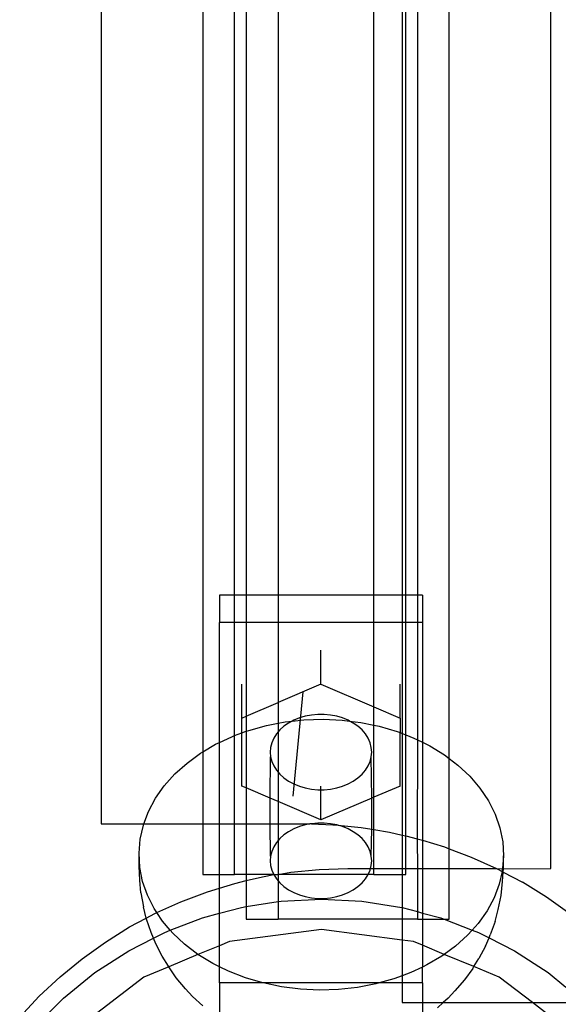
# Model space of a CAD drawing. Extents: x -336 to 4621, y -3858 to 3542.
# Drawn here: x 1755 to 1808, y -1908 to -1811 of the extents above; entities that cross this region are included whole.
import ezdxf

# ---------------------------------------------------------------- set-up
doc = ezdxf.new("R2010")
doc.units = 0
doc.layers.get('0').update_dxf_attribs({"linetype": 'CONTINUOUS'})

msp = doc.modelspace()

# ---------------------------------------------------------------- linework, layer by layer
for p, q in [((1797.718, -1883.833), (1797.718, -1650.714)), ((1807.718, -1894.678), (1807.718, -1650.714)), ((1794.563, -1651.967), (1794.572, -1867.755)), ((1793.08, -1653.095), (1793.08, -1867.755)), ((1793.422, -1867.755), (1793.422, -1652.878)), ((1790.277, -1867.755), (1790.277, -1654.34)), ((1780.863, -1684.364), (1780.863, -1867.755)), ((1777.718, -1689.66), (1777.718, -1867.755)), ((1776.568, -1867.755), (1776.568, -1690.917)), ((1773.422, -1693.332), (1773.422, -1883.182)), ((1763.422, -1695.933), (1763.422, -1890.272)), ((1775.075, -1867.755), (1775.075, -1870.431)), ((1776.568, -1867.755), (1775.075, -1867.755)), ((1777.718, -1867.755), (1776.568, -1867.755)), ((1776.568, -1870.431), (1776.568, -1867.755)), ((1780.863, -1867.755), (1777.718, -1867.755)), ((1777.718, -1867.755), (1777.718, -1870.431)), ((1790.277, -1867.755), (1780.863, -1867.755)), ((1780.863, -1867.755), (1780.863, -1870.431)), ((1793.08, -1867.755), (1790.277, -1867.755)), ((1790.277, -1870.431), (1790.277, -1867.755)), ((1793.422, -1867.755), (1793.08, -1867.755)), ((1793.08, -1867.755), (1793.08, -1870.431)), ((1793.422, -1870.431), (1793.422, -1867.755)), ((1794.572, -1867.755), (1793.422, -1867.755)), ((1794.572, -1867.755), (1794.572, -1870.431)), ((1795.075, -1867.755), (1794.572, -1867.755)), ((1795.075, -1867.755), (1795.075, -1870.431)), ((1776.568, -1870.431), (1775.075, -1870.431)), ((1775.075, -1882.252), (1775.075, -1870.431)), ((1777.718, -1870.431), (1776.568, -1870.431)), ((1776.568, -1881.577), (1776.568, -1870.431)), ((1780.863, -1870.431), (1777.718, -1870.431)), ((1777.718, -1870.431), (1777.718, -1879.674)), ((1790.277, -1870.431), (1780.863, -1870.431)), ((1780.863, -1870.431), (1780.863, -1878.325)), ((1793.08, -1870.431), (1790.277, -1870.431)), ((1790.277, -1878.749), (1790.277, -1870.431)), ((1793.422, -1870.431), (1793.08, -1870.431)), ((1793.08, -1870.431), (1793.08, -1881.369)), ((1793.422, -1881.502), (1793.422, -1870.431)), ((1794.572, -1870.431), (1793.422, -1870.431)), ((1794.572, -1870.431), (1794.572, -1881.983)), ((1795.075, -1870.431), (1794.572, -1870.431)), ((1795.075, -1870.431), (1795.075, -1882.231)), ((1785.075, -1876.517), (1785.075, -1873.172)), ((1777.281, -1879.861), (1777.281, -1876.516)), ((1785.075, -1876.517), (1780.863, -1878.325)), ((1785.075, -1876.517), (1790.277, -1878.749)), ((1792.87, -1879.862), (1792.87, -1876.516)), ((1782.344, -1887.559), (1783.318, -1877.271)), ((1777.718, -1879.674), (1780.863, -1878.325)), ((1780.863, -1878.325), (1780.863, -1880.357)), ((1784.139, -1879.556), (1783.53, -1879.672)), ((1784.761, -1879.497), (1784.139, -1879.556)), ((1785.389, -1879.497), (1784.761, -1879.497)), ((1786.012, -1879.556), (1785.389, -1879.497)), ((1786.621, -1879.672), (1786.012, -1879.556)), ((1790.277, -1878.749), (1792.87, -1879.862)), ((1790.277, -1880.544), (1790.277, -1878.749)), ((1777.281, -1879.861), (1777.718, -1879.674)), ((1777.281, -1881.314), (1777.281, -1879.861)), ((1777.718, -1879.674), (1777.718, -1881.153)), ((1779.722, -1880.575), (1780.863, -1880.357)), ((1780.863, -1880.357), (1781.543, -1880.227)), ((1780.863, -1880.357), (1780.863, -1881.217)), ((1781.888, -1880.343), (1781.431, -1880.662)), ((1781.543, -1880.227), (1782.246, -1880.149)), ((1782.246, -1880.149), (1781.888, -1880.343)), ((1782.246, -1880.149), (1783.402, -1880.022)), ((1782.396, -1880.068), (1782.246, -1880.149)), ((1782.947, -1879.843), (1782.396, -1880.068)), ((1783.53, -1879.672), (1782.947, -1879.843)), ((1783.402, -1880.022), (1785.28, -1879.963)), ((1785.28, -1879.963), (1787.156, -1880.05)), ((1787.204, -1879.843), (1786.621, -1879.672)), ((1787.156, -1880.05), (1787.891, -1880.142)), ((1787.755, -1880.068), (1787.204, -1879.843)), ((1787.891, -1880.142), (1787.755, -1880.068)), ((1787.891, -1880.142), (1789.01, -1880.282)), ((1788.263, -1880.343), (1787.891, -1880.142)), ((1788.72, -1880.662), (1788.263, -1880.343)), ((1789.01, -1880.282), (1790.277, -1880.544)), ((1792.87, -1879.862), (1792.87, -1881.287)), ((1776.568, -1881.577), (1777.281, -1881.314)), ((1777.281, -1881.314), (1777.718, -1881.153)), ((1777.281, -1886.55), (1777.281, -1881.314)), ((1777.718, -1881.153), (1777.961, -1881.063)), ((1777.718, -1881.153), (1777.718, -1886.737)), ((1777.961, -1881.063), (1779.722, -1880.575)), ((1780.694, -1881.416), (1780.427, -1881.838)), ((1780.863, -1881.217), (1780.694, -1881.416)), ((1781.03, -1881.022), (1780.863, -1881.217)), ((1780.863, -1881.217), (1780.863, -1885.194)), ((1781.431, -1880.662), (1781.03, -1881.022)), ((1789.121, -1881.022), (1788.72, -1880.662)), ((1789.457, -1881.416), (1789.121, -1881.022)), ((1789.724, -1881.838), (1789.457, -1881.416)), ((1790.277, -1880.544), (1790.821, -1880.657)), ((1790.277, -1887.662), (1790.277, -1880.544)), ((1790.821, -1880.657), (1792.569, -1881.17)), ((1792.569, -1881.17), (1792.87, -1881.287)), ((1792.87, -1881.287), (1793.08, -1881.369)), ((1792.87, -1886.55), (1792.87, -1881.287)), ((1793.08, -1881.369), (1793.422, -1881.502)), ((1793.08, -1881.369), (1793.08, -1891.376)), ((1793.422, -1881.502), (1794.235, -1881.817)), ((1793.422, -1891.451), (1793.422, -1881.502)), ((1773.422, -1883.182), (1774.691, -1882.434)), ((1774.691, -1882.434), (1775.075, -1882.252)), ((1775.075, -1882.252), (1776.277, -1881.685)), ((1775.075, -1890.272), (1775.075, -1882.252)), ((1776.277, -1881.685), (1776.568, -1881.577)), ((1776.568, -1890.272), (1776.568, -1881.577)), ((1780.233, -1882.282), (1780.115, -1882.74)), ((1780.427, -1881.838), (1780.233, -1882.282)), ((1789.918, -1882.282), (1789.724, -1881.838)), ((1790.036, -1882.74), (1789.918, -1882.282)), ((1794.235, -1881.817), (1794.572, -1881.983)), ((1794.572, -1881.983), (1794.552, -1891.737)), ((1794.572, -1881.983), (1795.075, -1882.231)), ((1795.075, -1882.231), (1795.075, -1891.896)), ((1795.075, -1882.231), (1795.801, -1882.589)), ((1771.876, -1884.28), (1773.218, -1883.302)), ((1773.218, -1883.302), (1773.422, -1883.182)), ((1773.422, -1883.182), (1773.422, -1890.272)), ((1780.115, -1882.74), (1780.075, -1883.206)), ((1780.075, -1883.206), (1780.115, -1883.671)), ((1790.075, -1883.206), (1790.036, -1882.74)), ((1790.036, -1883.671), (1790.075, -1883.206)), ((1795.801, -1882.589), (1797.25, -1883.479)), ((1770.679, -1885.357), (1771.876, -1884.28)), ((1780.075, -1887.749), (1780.115, -1883.671)), ((1780.115, -1883.671), (1780.233, -1884.13)), ((1780.233, -1884.13), (1780.427, -1884.573)), ((1789.724, -1884.573), (1789.918, -1884.13)), ((1789.918, -1884.13), (1790.036, -1883.671)), ((1790.075, -1887.749), (1790.036, -1883.671)), ((1797.25, -1883.479), (1797.718, -1883.833)), ((1797.718, -1883.833), (1798.566, -1884.477)), ((1797.718, -1892.732), (1797.718, -1883.833)), ((1769.639, -1886.521), (1770.679, -1885.357)), ((1780.427, -1884.573), (1780.694, -1884.996)), ((1780.694, -1884.996), (1780.863, -1885.194)), ((1780.863, -1885.194), (1781.03, -1885.39)), ((1780.863, -1885.194), (1780.863, -1888.087)), ((1789.121, -1885.39), (1789.457, -1884.996)), ((1789.457, -1884.996), (1789.724, -1884.573)), ((1798.566, -1884.477), (1799.735, -1885.571)), ((1781.03, -1885.39), (1781.431, -1885.749)), ((1781.431, -1885.749), (1781.888, -1886.069)), ((1781.888, -1886.069), (1782.396, -1886.343)), ((1782.396, -1886.343), (1782.947, -1886.568)), ((1787.204, -1886.568), (1787.755, -1886.343)), ((1787.755, -1886.343), (1788.263, -1886.069)), ((1788.263, -1886.069), (1788.72, -1885.749)), ((1788.72, -1885.749), (1789.121, -1885.39)), ((1799.735, -1885.571), (1800.743, -1886.75)), ((1768.77, -1887.759), (1769.639, -1886.521)), ((1777.718, -1886.737), (1777.281, -1886.55)), ((1780.075, -1887.749), (1777.718, -1886.737)), ((1777.718, -1886.737), (1777.718, -1890.272)), ((1782.947, -1886.568), (1783.53, -1886.739)), ((1783.53, -1886.739), (1784.139, -1886.855)), ((1784.139, -1886.855), (1784.761, -1886.914)), ((1784.761, -1886.914), (1785.075, -1886.914)), ((1785.075, -1886.914), (1785.075, -1886.548)), ((1785.075, -1886.914), (1785.389, -1886.914)), ((1785.075, -1889.894), (1785.075, -1886.914)), ((1785.389, -1886.914), (1786.012, -1886.855)), ((1786.012, -1886.855), (1786.621, -1886.739)), ((1786.621, -1886.739), (1787.204, -1886.568)), ((1792.87, -1886.55), (1790.277, -1887.662)), ((1800.743, -1886.75), (1801.58, -1888.001)), ((1768.079, -1889.058), (1768.77, -1887.759)), ((1780.075, -1890.272), (1780.075, -1887.749)), ((1780.863, -1888.087), (1780.075, -1887.749)), ((1780.863, -1888.087), (1780.863, -1890.272)), ((1785.075, -1889.894), (1780.863, -1888.087)), ((1790.075, -1887.749), (1785.075, -1889.894)), ((1790.277, -1887.662), (1790.075, -1887.749)), ((1790.075, -1890.811), (1790.075, -1887.749)), ((1790.277, -1890.844), (1790.277, -1887.662)), ((1801.58, -1888.001), (1802.236, -1889.31)), ((1767.624, -1890.272), (1768.079, -1889.058)), ((1784.761, -1890.203), (1784.139, -1890.262)), ((1785.389, -1890.203), (1784.761, -1890.203)), ((1786.012, -1890.262), (1785.389, -1890.203)), ((1802.236, -1889.31), (1802.704, -1890.663)), ((1763.422, -1890.272), (1767.624, -1890.272)), ((1767.262, -1891.781), (1767.574, -1890.404)), ((1767.574, -1890.404), (1767.624, -1890.272)), ((1767.624, -1890.272), (1773.422, -1890.272)), ((1773.422, -1890.272), (1775.075, -1890.272)), ((1773.422, -1890.272), (1773.422, -1895.272)), ((1775.075, -1890.272), (1776.568, -1890.272)), ((1775.075, -1895.272), (1775.075, -1890.272)), ((1776.568, -1895.272), (1776.568, -1890.272)), ((1776.568, -1890.272), (1777.718, -1890.272)), ((1777.718, -1890.272), (1780.075, -1890.272)), ((1777.718, -1890.272), (1777.718, -1895.272)), ((1780.115, -1893.446), (1780.075, -1890.272)), ((1780.075, -1890.272), (1780.863, -1890.272)), ((1780.863, -1890.272), (1780.863, -1891.923)), ((1780.863, -1890.272), (1783.422, -1890.272)), ((1781.888, -1891.048), (1781.431, -1891.368)), ((1782.396, -1890.774), (1781.888, -1891.048)), ((1782.947, -1890.549), (1782.396, -1890.774)), ((1783.53, -1890.378), (1782.947, -1890.549)), ((1783.422, -1890.272), (1783.989, -1890.29)), ((1783.989, -1890.29), (1783.53, -1890.378)), ((1784.139, -1890.262), (1783.989, -1890.29)), ((1784.139, -1890.262), (1786.235, -1890.364)), ((1786.621, -1890.378), (1786.012, -1890.262)), ((1786.235, -1890.364), (1786.621, -1890.378)), ((1786.743, -1890.414), (1786.621, -1890.378)), ((1787.204, -1890.549), (1786.743, -1890.414)), ((1786.743, -1890.414), (1789.035, -1890.639)), ((1787.755, -1890.774), (1787.204, -1890.549)), ((1788.263, -1891.048), (1787.755, -1890.774)), ((1788.72, -1891.368), (1788.263, -1891.048)), ((1789.035, -1890.639), (1790.075, -1890.811)), ((1790.036, -1893.446), (1790.075, -1890.811)), ((1790.075, -1890.811), (1790.277, -1890.844)), ((1790.277, -1890.844), (1791.811, -1891.098)), ((1790.277, -1894.678), (1790.277, -1890.844)), ((1791.811, -1891.098), (1793.08, -1891.376)), ((1802.704, -1890.663), (1802.98, -1892.044)), ((1767.145, -1893.176), (1767.262, -1891.781)), ((1780.694, -1892.121), (1780.427, -1892.544)), ((1780.863, -1891.923), (1780.694, -1892.121)), ((1781.03, -1891.727), (1780.863, -1891.923)), ((1780.863, -1891.923), (1780.863, -1895.272)), ((1781.431, -1891.368), (1781.03, -1891.727)), ((1789.121, -1891.727), (1788.72, -1891.368)), ((1789.457, -1892.121), (1789.121, -1891.727)), ((1789.724, -1892.544), (1789.457, -1892.121)), ((1793.08, -1891.376), (1793.422, -1891.451)), ((1793.08, -1891.376), (1793.08, -1894.678)), ((1793.422, -1891.451), (1794.552, -1891.737)), ((1793.422, -1894.678), (1793.422, -1891.451)), ((1794.552, -1891.737), (1795.075, -1891.896)), ((1794.552, -1891.737), (1794.572, -1894.678)), ((1795.075, -1891.896), (1797.244, -1892.554)), ((1795.075, -1891.896), (1795.075, -1894.678)), ((1802.98, -1892.044), (1803.06, -1893.44)), ((1780.233, -1892.987), (1780.115, -1893.446)), ((1780.427, -1892.544), (1780.233, -1892.987)), ((1789.918, -1892.987), (1789.724, -1892.544)), ((1790.036, -1893.446), (1789.918, -1892.987)), ((1797.244, -1892.554), (1797.718, -1892.732)), ((1797.718, -1892.732), (1799.878, -1893.545)), ((1797.718, -1894.678), (1797.718, -1892.732)), ((1767.145, -1894.437), (1767.145, -1893.176)), ((1767.224, -1894.571), (1767.145, -1893.176)), ((1780.115, -1893.446), (1780.075, -1893.911)), ((1780.075, -1893.911), (1780.115, -1894.377)), ((1790.075, -1893.911), (1790.036, -1893.446)), ((1790.036, -1894.377), (1790.075, -1893.911)), ((1799.878, -1893.545), (1802.378, -1894.678)), ((1803.06, -1893.44), (1802.956, -1894.678)), ((1803.06, -1894.702), (1803.06, -1893.44)), ((1767.224, -1895.833), (1767.145, -1894.437)), ((1767.5, -1895.953), (1767.224, -1894.571)), ((1780.115, -1894.377), (1780.233, -1894.836)), ((1780.233, -1894.836), (1780.427, -1895.279)), ((1780.863, -1895.272), (1782.105, -1895.046)), ((1782.105, -1895.046), (1784.905, -1894.77)), ((1784.905, -1894.77), (1787.718, -1894.678)), ((1787.718, -1894.678), (1789.959, -1894.678)), ((1789.724, -1895.279), (1789.918, -1894.836)), ((1789.918, -1894.836), (1789.959, -1894.678)), ((1789.959, -1894.678), (1790.036, -1894.377)), ((1789.959, -1894.678), (1790.277, -1894.678)), ((1790.277, -1894.678), (1793.08, -1894.678)), ((1790.277, -1895.272), (1790.277, -1894.678)), ((1793.08, -1894.678), (1793.08, -1895.272)), ((1793.08, -1894.678), (1793.422, -1894.678)), ((1793.422, -1895.272), (1793.422, -1894.678)), ((1793.422, -1894.678), (1794.572, -1894.678)), ((1794.572, -1894.678), (1794.572, -1898.928)), ((1794.572, -1894.678), (1795.075, -1894.678)), ((1795.075, -1894.678), (1795.075, -1899.063)), ((1795.075, -1894.678), (1797.718, -1894.678)), ((1797.718, -1899.678), (1797.718, -1894.678)), ((1797.718, -1894.678), (1802.378, -1894.678)), ((1802.378, -1894.678), (1802.441, -1894.706)), ((1802.441, -1894.706), (1802.956, -1894.678)), ((1802.441, -1894.706), (1802.914, -1894.959)), ((1802.914, -1894.959), (1802.63, -1896.212)), ((1802.943, -1894.834), (1802.914, -1894.959)), ((1802.914, -1894.959), (1803.034, -1895.023)), ((1802.956, -1894.678), (1802.943, -1894.834)), ((1802.956, -1894.678), (1803.06, -1894.702)), ((1802.961, -1895.957), (1803.034, -1895.023)), ((1803.034, -1895.023), (1803.06, -1894.702)), ((1803.034, -1895.023), (1804.922, -1896.032)), ((1803.06, -1894.702), (1807.718, -1894.678)), ((1767.322, -1897.082), (1767.224, -1895.833)), ((1767.969, -1897.306), (1767.5, -1895.953)), ((1773.422, -1895.272), (1775.075, -1895.272)), ((1775.075, -1895.272), (1776.568, -1895.272)), ((1775.075, -1896.602), (1775.075, -1895.272)), ((1777.718, -1895.272), (1776.568, -1895.272)), ((1776.588, -1896.143), (1777.718, -1895.857)), ((1780.427, -1895.279), (1777.718, -1895.272)), ((1777.718, -1895.272), (1777.718, -1895.857)), ((1777.718, -1895.857), (1779.329, -1895.504)), ((1777.718, -1895.857), (1777.718, -1898.437)), ((1779.329, -1895.504), (1780.427, -1895.279)), ((1780.427, -1895.279), (1780.736, -1895.272)), ((1780.427, -1895.279), (1780.694, -1895.702)), ((1780.694, -1895.702), (1780.863, -1895.9)), ((1780.736, -1895.272), (1780.863, -1895.272)), ((1789.724, -1895.279), (1780.863, -1895.272)), ((1780.863, -1895.272), (1780.863, -1895.9)), ((1780.863, -1895.9), (1781.03, -1896.096)), ((1780.863, -1895.9), (1780.863, -1897.939)), ((1789.121, -1896.096), (1789.457, -1895.702)), ((1789.457, -1895.702), (1789.724, -1895.279)), ((1790.277, -1895.272), (1789.724, -1895.279)), ((1790.277, -1895.272), (1793.08, -1895.272)), ((1793.08, -1895.272), (1793.08, -1898.528)), ((1793.08, -1895.272), (1793.422, -1895.272)), ((1802.845, -1897.344), (1802.961, -1895.957)), ((1807.312, -1897.518), (1804.922, -1896.032)), ((1771.262, -1897.951), (1773.896, -1896.96)), ((1773.896, -1896.96), (1775.075, -1896.602)), ((1775.075, -1896.602), (1776.588, -1896.143)), ((1775.075, -1899.091), (1775.075, -1896.602)), ((1781.03, -1896.096), (1781.431, -1896.455)), ((1781.431, -1896.455), (1781.888, -1896.774)), ((1781.888, -1896.774), (1782.396, -1897.049)), ((1787.755, -1897.049), (1788.263, -1896.774)), ((1788.263, -1896.774), (1788.72, -1896.455)), ((1788.72, -1896.455), (1789.121, -1896.096)), ((1802.63, -1896.212), (1802.126, -1897.557)), ((1767.322, -1897.082), (1767.596, -1898.456)), ((1768.625, -1898.615), (1767.969, -1897.306)), ((1768.897, -1899.022), (1771.262, -1897.951)), ((1777.718, -1898.437), (1780.863, -1897.939)), ((1780.863, -1897.939), (1781.157, -1897.892)), ((1780.863, -1897.939), (1780.863, -1899.678)), ((1781.157, -1897.892), (1785.129, -1897.684)), ((1782.396, -1897.049), (1782.947, -1897.274)), ((1782.947, -1897.274), (1783.53, -1897.445)), ((1783.53, -1897.445), (1784.139, -1897.561)), ((1784.139, -1897.561), (1784.761, -1897.62)), ((1784.761, -1897.62), (1785.389, -1897.62)), ((1785.129, -1897.684), (1789.101, -1897.892)), ((1785.389, -1897.62), (1786.012, -1897.561)), ((1786.012, -1897.561), (1786.621, -1897.445)), ((1786.621, -1897.445), (1787.204, -1897.274)), ((1787.204, -1897.274), (1787.755, -1897.049)), ((1789.101, -1897.892), (1793.03, -1898.515)), ((1802.126, -1897.557), (1801.435, -1898.857)), ((1802.534, -1898.714), (1802.845, -1897.344)), ((1809.599, -1899.157), (1807.312, -1897.518)), ((1767.862, -1899.56), (1767.596, -1898.456)), ((1768.897, -1899.022), (1768.625, -1898.615)), ((1775.075, -1899.091), (1777.228, -1898.515)), ((1777.228, -1898.515), (1777.718, -1898.437)), ((1777.718, -1898.437), (1777.718, -1899.678)), ((1793.03, -1898.515), (1793.08, -1898.528)), ((1793.08, -1898.528), (1794.572, -1898.928)), ((1793.08, -1898.528), (1793.08, -1899.678)), ((1794.572, -1898.928), (1794.572, -1899.678)), ((1794.572, -1898.928), (1795.075, -1899.063)), ((1801.435, -1898.857), (1800.565, -1900.095)), ((1802.247, -1899.908), (1802.534, -1898.714)), ((1766.218, -1900.439), (1767.862, -1899.56)), ((1767.862, -1899.56), (1768.699, -1899.112)), ((1767.885, -1899.655), (1767.862, -1899.56)), ((1768.343, -1900.979), (1767.885, -1899.655)), ((1768.699, -1899.112), (1768.897, -1899.022)), ((1769.462, -1899.866), (1768.897, -1899.022)), ((1770.224, -1900.758), (1769.462, -1899.866)), ((1770.224, -1900.758), (1773.386, -1899.544)), ((1773.386, -1899.544), (1775.075, -1899.091)), ((1775.075, -1902.289), (1775.075, -1899.091)), ((1777.718, -1899.678), (1780.863, -1899.678)), ((1793.08, -1899.678), (1780.863, -1899.678)), ((1794.572, -1899.678), (1793.08, -1899.678)), ((1793.08, -1899.678), (1793.08, -1901.731)), ((1794.572, -1899.678), (1795.075, -1899.678)), ((1795.075, -1899.063), (1796.872, -1899.544)), ((1795.075, -1899.063), (1795.075, -1899.678)), ((1795.075, -1899.678), (1795.075, -1902.245)), ((1795.075, -1899.678), (1797.219, -1899.678)), ((1796.872, -1899.544), (1797.219, -1899.678)), ((1797.219, -1899.678), (1799.988, -1900.741)), ((1797.219, -1899.678), (1797.718, -1899.678)), ((1802.247, -1899.908), (1801.754, -1901.225)), ((1763.828, -1901.924), (1766.218, -1900.439)), ((1769.673, -1900.97), (1770.224, -1900.758)), ((1770.47, -1901.045), (1770.224, -1900.758)), ((1785.129, -1900.684), (1776.07, -1901.877)), ((1793.08, -1901.731), (1785.129, -1900.684)), ((1799.988, -1900.741), (1799.526, -1901.259)), ((1800.565, -1900.095), (1799.988, -1900.741)), ((1799.988, -1900.741), (1800.585, -1900.97)), ((1766.129, -1902.775), (1768.574, -1901.529)), ((1768.574, -1901.529), (1768.343, -1900.979)), ((1768.574, -1901.529), (1769.673, -1900.97)), ((1768.807, -1902.085), (1768.574, -1901.529)), ((1771.638, -1902.139), (1770.47, -1901.045)), ((1776.07, -1901.877), (1775.075, -1902.289)), ((1794.188, -1901.877), (1793.08, -1901.731)), ((1793.08, -1901.731), (1793.08, -1905.244)), ((1795.075, -1902.245), (1794.188, -1901.877)), ((1799.526, -1901.259), (1798.328, -1902.336)), ((1800.585, -1900.97), (1801.636, -1901.505)), ((1801.293, -1902.324), (1801.636, -1901.505)), ((1801.636, -1901.505), (1801.754, -1901.225)), ((1801.636, -1901.505), (1804.129, -1902.775)), ((1761.541, -1903.563), (1763.828, -1901.924)), ((1762.793, -1904.942), (1766.129, -1902.775)), ((1769.431, -1903.33), (1768.807, -1902.085)), ((1772.954, -1903.137), (1771.638, -1902.139)), ((1775.075, -1902.289), (1772.954, -1903.137)), ((1775.075, -1904.358), (1775.075, -1902.289)), ((1797.229, -1903.137), (1795.075, -1902.245)), ((1795.075, -1902.245), (1795.075, -1904.389)), ((1798.328, -1902.336), (1797.229, -1903.137)), ((1801.293, -1902.324), (1800.635, -1903.56)), ((1804.129, -1902.775), (1807.465, -1904.942)), ((1759.366, -1905.349), (1761.541, -1903.563)), ((1770.049, -1904.305), (1769.431, -1903.33)), ((1772.954, -1903.137), (1770.084, -1904.357)), ((1774.403, -1904.026), (1772.954, -1903.137)), ((1796.986, -1903.314), (1795.513, -1904.182)), ((1797.229, -1903.137), (1796.986, -1903.314)), ((1800.139, -1904.342), (1797.229, -1903.137)), ((1800.139, -1904.342), (1800.635, -1903.56)), ((1770.084, -1904.357), (1767.629, -1905.373)), ((1770.084, -1904.357), (1770.049, -1904.305)), ((1770.814, -1905.448), (1770.084, -1904.357)), ((1775.075, -1904.358), (1774.403, -1904.026)), ((1775.969, -1904.799), (1775.075, -1904.358)), ((1775.075, -1905.951), (1775.075, -1904.358)), ((1795.075, -1904.389), (1793.927, -1904.931)), ((1795.513, -1904.182), (1795.075, -1904.389)), ((1795.075, -1905.951), (1795.075, -1904.389)), ((1800.023, -1904.526), (1799.228, -1905.657)), ((1800.023, -1904.526), (1800.139, -1904.342)), ((1802.629, -1905.373), (1800.139, -1904.342)), ((1757.312, -1907.272), (1759.366, -1905.349)), ((1759.702, -1907.445), (1762.793, -1904.942)), ((1767.629, -1905.373), (1760.38, -1910.935)), ((1771.735, -1906.525), (1770.814, -1905.448)), ((1777.636, -1905.445), (1775.969, -1904.799)), ((1779.356, -1905.951), (1777.636, -1905.445)), ((1792.244, -1905.553), (1790.807, -1905.951)), ((1793.08, -1905.244), (1792.244, -1905.553)), ((1793.927, -1904.931), (1793.08, -1905.244)), ((1793.08, -1905.244), (1793.08, -1905.951)), ((1799.228, -1905.657), (1798.279, -1906.721)), ((1805.915, -1907.895), (1802.629, -1905.373)), ((1807.465, -1904.942), (1809.216, -1906.36)), ((1772.43, -1907.278), (1771.735, -1906.525)), ((1775.075, -1905.951), (1775.075, -1909.443)), ((1779.356, -1905.951), (1775.075, -1905.951)), ((1779.384, -1905.959), (1779.356, -1905.951)), ((1790.807, -1905.951), (1779.384, -1905.959)), ((1781.195, -1906.334), (1779.384, -1905.959)), ((1783.048, -1906.566), (1781.195, -1906.334)), ((1784.924, -1906.653), (1783.048, -1906.566)), ((1786.802, -1906.594), (1784.924, -1906.653)), ((1788.662, -1906.389), (1786.802, -1906.594)), ((1790.482, -1906.041), (1788.662, -1906.389)), ((1790.807, -1905.951), (1790.482, -1906.041)), ((1793.08, -1905.951), (1790.807, -1905.951)), ((1793.08, -1905.951), (1793.08, -1907.895)), ((1795.075, -1905.951), (1793.08, -1905.951)), ((1795.075, -1905.951), (1795.075, -1907.895)), ((1797.593, -1907.464), (1798.279, -1906.721)), ((1755.388, -1909.326), (1757.312, -1907.272)), ((1756.889, -1910.257), (1759.702, -1907.445)), ((1773.442, -1908.226), (1772.43, -1907.278)), ((1797.593, -1907.464), (1797.113, -1907.895)), ((1793.08, -1907.895), (1795.075, -1907.895)), ((1795.075, -1907.895), (1797.113, -1907.895)), ((1795.075, -1907.895), (1795.075, -1909.471)), ((1797.113, -1907.895), (1796.556, -1908.396)), ((1797.113, -1907.895), (1805.915, -1907.895)), ((1809.202, -1910.417), (1805.915, -1907.895)), ((1805.915, -1907.895), (1809.202, -1907.895))]:
    msp.add_line(p, q)

doc.saveas('drawing.dxf')
